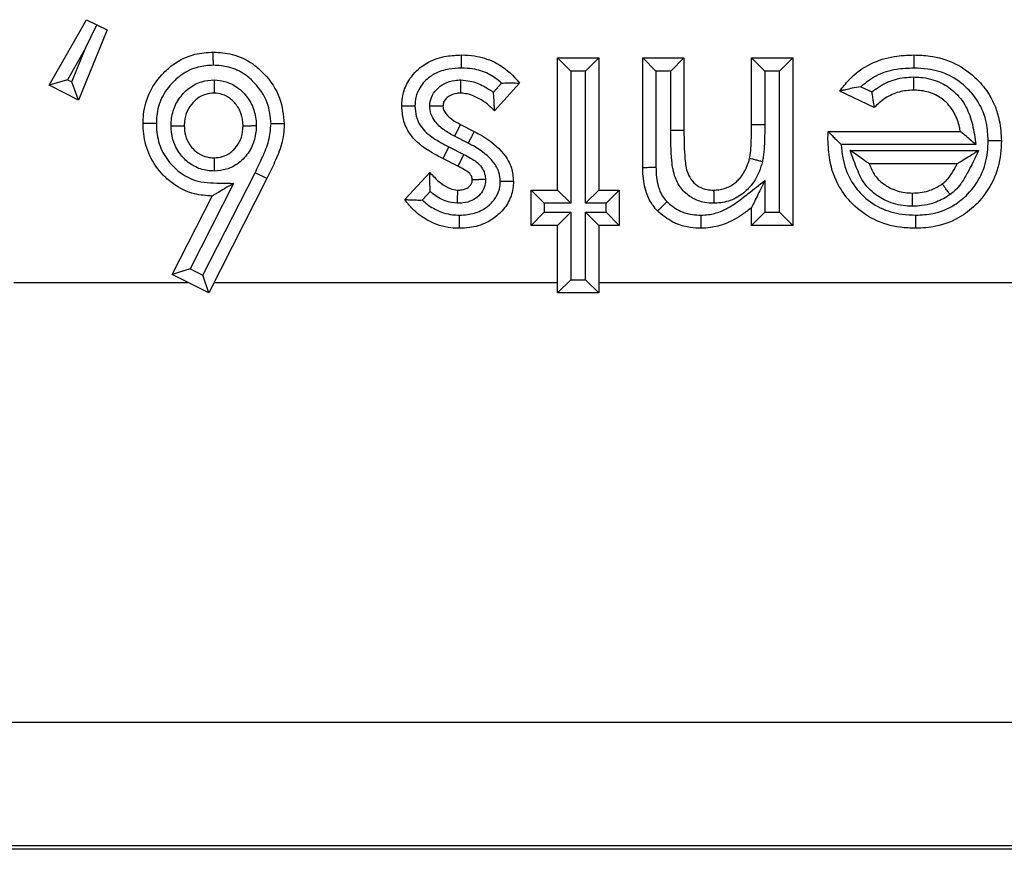
# Model space of a CAD drawing. Units: inches. Extents: x 0.4 to 8, y 0.3 to 10.7.
# Drawn here: x 2.6 to 2.7, y 5.1 to 5.2 of the extents above; entities that cross this region are included whole.
import ezdxf

# ---------------------------------------------------------------- set-up
doc = ezdxf.new("R2010")
doc.units = ezdxf.units.IN
doc.header["$MEASUREMENT"] = 0

msp = doc.modelspace()

# ---------------------------------------------------------------- linework, layer by layer
at = {"color": 7, "linetype": 'Continuous', "lineweight": 25}
for p, q in [((2.597129, 5.197203), (2.599967, 5.202155)), ((2.599884, 5.199998), (2.60075, 5.201774)), ((2.599967, 5.202155), (2.60075, 5.201774)), ((2.60075, 5.201774), (2.601532, 5.201393)), ((2.601532, 5.201393), (2.599355, 5.196052)), ((2.599884, 5.199998), (2.598516, 5.197611)), ((2.598842, 5.197443), (2.599884, 5.199998)), ((2.635635, 5.189246), (2.635635, 5.199262)), ((2.636635, 5.198262), (2.635635, 5.199262)), ((2.635635, 5.199262), (2.638751, 5.199262)), ((2.638751, 5.199262), (2.637751, 5.198262)), ((2.638751, 5.199262), (2.638751, 5.189246)), ((2.64209, 5.190943), (2.64209, 5.199262)), ((2.64309, 5.198262), (2.64209, 5.199262)), ((2.64209, 5.199262), (2.645206, 5.199262)), ((2.644206, 5.198262), (2.645206, 5.199262)), ((2.645206, 5.199262), (2.645206, 5.193753)), ((2.650326, 5.194212), (2.650326, 5.199262)), ((2.650326, 5.199262), (2.651326, 5.198262)), ((2.650326, 5.199262), (2.653442, 5.199262)), ((2.653442, 5.199262), (2.652442, 5.198262)), ((2.653442, 5.199262), (2.653442, 5.186575)), ((2.636635, 5.198262), (2.636635, 5.188246)), ((2.637751, 5.198262), (2.636635, 5.198262)), ((2.637751, 5.188246), (2.637751, 5.198262)), ((2.64309, 5.198262), (2.64309, 5.190952)), ((2.644206, 5.198262), (2.64309, 5.198262)), ((2.644206, 5.193753), (2.644206, 5.198262)), ((2.651326, 5.198262), (2.651326, 5.194207)), ((2.652442, 5.198262), (2.651326, 5.198262)), ((2.652442, 5.187575), (2.652442, 5.198262)), ((2.598516, 5.197611), (2.597129, 5.197203)), ((2.599355, 5.196052), (2.597129, 5.197203)), ((2.598516, 5.197611), (2.598842, 5.197443)), ((2.599355, 5.196052), (2.598842, 5.197443)), ((2.630778, 5.196666), (2.631398, 5.197355)), ((2.632742, 5.197352), (2.630853, 5.195255)), ((2.659611, 5.195495), (2.657003, 5.196737)), ((2.658607, 5.197081), (2.659428, 5.19669)), ((2.628294, 5.194212), (2.62783, 5.193326)), ((2.628294, 5.194212), (2.629327, 5.19369)), ((2.650326, 5.194212), (2.651326, 5.194207)), ((2.645206, 5.193753), (2.644206, 5.193753)), ((2.656123, 5.193676), (2.656123, 5.193697)), ((2.656123, 5.193697), (2.666129, 5.193697)), ((2.628865, 5.192803), (2.62783, 5.193326)), ((2.66732, 5.192697), (2.657124, 5.192697)), ((2.6274, 5.192524), (2.626948, 5.191631)), ((2.6274, 5.192524), (2.62853, 5.191951)), ((2.62853, 5.191951), (2.628075, 5.191061)), ((2.657794, 5.192249), (2.66751, 5.192249)), ((2.628075, 5.191061), (2.626948, 5.191631)), ((2.665906, 5.191249), (2.659229, 5.191249)), ((2.60878, 5.182799), (2.61273, 5.190563)), ((2.613628, 5.190122), (2.61273, 5.190563)), ((2.624061, 5.188533), (2.625967, 5.190581)), ((2.611096, 5.189759), (2.607806, 5.183292)), ((2.613628, 5.190122), (2.609218, 5.181455)), ((2.651326, 5.189963), (2.651326, 5.187575)), ((2.625993, 5.189141), (2.625396, 5.188499)), ((2.634632, 5.188246), (2.633632, 5.189246)), ((2.633632, 5.189246), (2.635635, 5.189246)), ((2.633632, 5.186575), (2.633632, 5.189246)), ((2.636635, 5.188246), (2.635635, 5.189246)), ((2.638751, 5.189246), (2.637751, 5.188246)), ((2.638751, 5.189246), (2.64031, 5.189246)), ((2.64031, 5.189246), (2.63931, 5.188246)), ((2.64031, 5.189246), (2.64031, 5.186575)), ((2.60646, 5.182853), (2.609486, 5.1888)), ((2.636635, 5.188246), (2.634632, 5.188246)), ((2.634632, 5.188246), (2.634632, 5.187575)), ((2.63931, 5.188246), (2.637751, 5.188246)), ((2.63931, 5.187575), (2.63931, 5.188246)), ((2.634632, 5.187575), (2.633632, 5.186575)), ((2.634632, 5.187575), (2.636635, 5.187575)), ((2.636635, 5.187575), (2.635635, 5.186575)), ((2.636635, 5.187575), (2.636635, 5.182455)), ((2.638751, 5.186575), (2.637751, 5.187575)), ((2.637751, 5.187575), (2.63931, 5.187575)), ((2.637751, 5.182455), (2.637751, 5.187575)), ((2.64031, 5.186575), (2.63931, 5.187575)), ((2.650326, 5.186575), (2.650326, 5.187917)), ((2.651326, 5.187575), (2.650326, 5.186575)), ((2.651326, 5.187575), (2.652442, 5.187575)), ((2.653442, 5.186575), (2.652442, 5.187575)), ((2.635635, 5.186575), (2.633632, 5.186575)), ((2.635635, 5.181455), (2.635635, 5.186575)), ((2.64031, 5.186575), (2.638751, 5.186575)), ((2.638751, 5.186575), (2.638751, 5.181455)), ((2.653442, 5.186575), (2.650326, 5.186575)), ((2.607806, 5.183292), (2.60646, 5.182853)), ((2.607806, 5.183292), (2.60878, 5.182799)), ((2.594458, 5.182254), (2.607643, 5.182254)), ((2.609218, 5.181455), (2.60646, 5.182853)), ((2.609218, 5.181455), (2.60878, 5.182799)), ((2.609624, 5.182254), (2.635635, 5.182254)), ((2.636635, 5.182455), (2.635635, 5.181455)), ((2.636635, 5.182455), (2.637751, 5.182455)), ((2.638751, 5.181455), (2.637751, 5.182455)), ((2.638751, 5.182254), (2.672583, 5.182254)), ((2.638751, 5.181455), (2.635635, 5.181455)), ((2.739604, 5.148925), (2.473492, 5.148925)), ((2.739895, 5.139315), (1.989886, 5.139315)), ((1.990177, 5.139606), (2.739604, 5.139606))]:
    msp.add_line(p, q, dxfattribs=at)
for points, knots in [([(2.604252, 5.194302), (2.604259, 5.194526), (2.604283, 5.195348), (2.604679, 5.19674), (2.605593, 5.197982), (2.606738, 5.198971), (2.608027, 5.199602), (2.609095, 5.199675), (2.609566, 5.199707)], [0, 0, 0, 0, 0.079779, 0.293368, 0.503676, 0.620162, 0.832534, 1, 1, 1, 1]), ([(2.609569, 5.198706), (2.609569, 5.198742), (2.609568, 5.198816), (2.609568, 5.198999), (2.609567, 5.199248), (2.609566, 5.199501), (2.609566, 5.199674), (2.609566, 5.199696), (2.609566, 5.199707)], [0, 0, 0, 0, 0.0678057, 0.1415967, 0.3562519, 0.5708518, 0.7854254, 1, 1, 1, 1]), ([(2.609566, 5.199707), (2.610047, 5.199674), (2.611102, 5.199603), (2.612434, 5.198968), (2.613685, 5.197846), (2.614727, 5.196334), (2.614869, 5.194938), (2.614936, 5.194278)], [0, 0, 0, 0, 0.170297, 0.373872, 0.507685, 0.767307, 1, 1, 1, 1]), ([(2.623839, 5.195613), (2.623856, 5.195912), (2.623896, 5.196593), (2.624369, 5.197695), (2.625118, 5.198485), (2.626107, 5.199098), (2.627123, 5.199432), (2.627983, 5.199468), (2.62836, 5.199484)], [0, 0, 0, 0, 0.134153, 0.306267, 0.528464, 0.612487, 0.830041, 1, 1, 1, 1]), ([(2.628353, 5.198484), (2.628354, 5.198518), (2.628354, 5.198592), (2.628355, 5.198775), (2.628357, 5.199025), (2.628359, 5.199279), (2.62836, 5.199451), (2.62836, 5.199473), (2.62836, 5.199484)], [0, 0, 0, 0, 0.065134, 0.141629, 0.356285, 0.570877, 0.785438, 1, 1, 1, 1]), ([(2.62836, 5.199484), (2.628694, 5.19947), (2.629541, 5.199436), (2.630993, 5.198982), (2.632097, 5.198146), (2.632624, 5.197497), (2.632742, 5.197352)], [0, 0, 0, 0, 0.19839, 0.503046, 0.889024, 1, 1, 1, 1]), ([(2.657003, 5.196737), (2.657228, 5.197031), (2.657869, 5.19787), (2.659256, 5.198879), (2.661005, 5.199421), (2.662126, 5.199465), (2.662627, 5.199484)], [0, 0, 0, 0, 0.170159, 0.485128, 0.769976, 1, 1, 1, 1]), ([(2.662627, 5.199484), (2.662626, 5.199473), (2.662626, 5.199451), (2.662626, 5.199279), (2.662625, 5.199025), (2.662624, 5.198783), (2.662623, 5.1986), (2.662623, 5.198526), (2.662623, 5.198484)], [0, 0, 0, 0, 0.214612, 0.429224, 0.643848, 0.858501, 0.919149, 1, 1, 1, 1]), ([(2.662627, 5.199484), (2.663024, 5.19947), (2.664093, 5.199431), (2.665804, 5.198921), (2.667322, 5.19782), (2.668496, 5.196346), (2.669152, 5.194721), (2.669217, 5.193502), (2.669245, 5.192988)], [0, 0, 0, 0, 0.114942, 0.309474, 0.506287, 0.647679, 0.851468, 1, 1, 1, 1]), ([(2.609569, 5.198706), (2.609184, 5.198681), (2.608322, 5.198625), (2.607274, 5.198113), (2.606346, 5.197308), (2.605597, 5.196298), (2.605277, 5.195161), (2.605258, 5.194491), (2.605252, 5.194303)], [0, 0, 0, 0, 0.167914, 0.37662, 0.495116, 0.70597, 0.917568, 1, 1, 1, 1]), ([(2.613935, 5.194274), (2.613882, 5.194812), (2.613768, 5.19596), (2.612906, 5.197197), (2.611891, 5.198112), (2.610814, 5.198625), (2.609963, 5.198681), (2.609569, 5.198706)], [0, 0, 0, 0, 0.232847, 0.496276, 0.630459, 0.828614, 1, 1, 1, 1]), ([(2.628353, 5.198484), (2.628037, 5.198471), (2.627339, 5.198443), (2.626528, 5.198181), (2.625774, 5.197714), (2.625224, 5.197138), (2.624878, 5.196329), (2.624851, 5.195836), (2.624839, 5.195615)], [0, 0, 0, 0, 0.186964, 0.411743, 0.492096, 0.709872, 0.86995, 1, 1, 1, 1]), ([(2.631398, 5.197355), (2.631075, 5.19761), (2.630425, 5.198123), (2.629335, 5.198444), (2.628638, 5.198472), (2.628353, 5.198484)], [0, 0, 0, 0, 0.369265, 0.742831, 1, 1, 1, 1]), ([(2.662623, 5.198484), (2.662179, 5.198466), (2.661214, 5.198427), (2.659784, 5.198014), (2.65899, 5.197384), (2.658607, 5.197081)], [0, 0, 0, 0, 0.306132, 0.66596, 1, 1, 1, 1]), ([(2.668245, 5.192987), (2.668222, 5.193431), (2.668168, 5.194468), (2.667615, 5.195847), (2.666626, 5.197082), (2.665349, 5.198012), (2.663892, 5.19844), (2.662972, 5.198472), (2.662623, 5.198484)], [0, 0, 0, 0, 0.150962, 0.352503, 0.492776, 0.686829, 0.880832, 1, 1, 1, 1]), ([(2.606367, 5.194122), (2.606372, 5.194264), (2.606393, 5.194782), (2.606613, 5.195669), (2.607161, 5.196471), (2.607855, 5.197094), (2.608643, 5.197513), (2.609314, 5.197567), (2.609626, 5.197592)], [0, 0, 0, 0, 0.080516, 0.294567, 0.508737, 0.620494, 0.823567, 1, 1, 1, 1]), ([(2.609626, 5.197592), (2.609626, 5.19757), (2.609626, 5.197496), (2.609626, 5.197311), (2.609626, 5.19705), (2.609625, 5.196796), (2.609625, 5.196624), (2.609625, 5.196602), (2.609625, 5.196591)], [0, 0, 0, 0, 0.042517, 0.142593, 0.357298, 0.571644, 0.785819, 1, 1, 1, 1]), ([(2.609626, 5.197592), (2.609938, 5.197564), (2.610604, 5.197504), (2.61137, 5.197067), (2.612047, 5.196437), (2.612592, 5.195626), (2.612794, 5.194748), (2.612815, 5.194248), (2.61282, 5.194129)], [0, 0, 0, 0, 0.178857, 0.381332, 0.491755, 0.711483, 0.931444, 1, 1, 1, 1]), ([(2.625952, 5.195617), (2.625979, 5.19584), (2.626034, 5.196307), (2.626454, 5.196906), (2.627073, 5.197365), (2.627733, 5.197572), (2.628166, 5.197586), (2.62832, 5.197592)], [0, 0, 0, 0, 0.194918, 0.407675, 0.61932, 0.865074, 1, 1, 1, 1]), ([(2.628304, 5.196591), (2.628304, 5.196602), (2.628305, 5.196624), (2.628307, 5.196796), (2.628311, 5.19705), (2.628315, 5.197307), (2.628318, 5.197492), (2.62832, 5.197566), (2.62832, 5.197592)], [0, 0, 0, 0, 0.2143841, 0.428765, 0.6432423, 0.857923, 0.9509487, 1, 1, 1, 1]), ([(2.62832, 5.197592), (2.628554, 5.197572), (2.629153, 5.197521), (2.629989, 5.197177), (2.630536, 5.196822), (2.630778, 5.196666)], [0, 0, 0, 0, 0.2643533, 0.6753259, 1, 1, 1, 1]), ([(2.631398, 5.197355), (2.631406, 5.197355), (2.631554, 5.197361), (2.631862, 5.197368), (2.632262, 5.197364), (2.632547, 5.197357), (2.632711, 5.197353), (2.632732, 5.197353), (2.632742, 5.197352)], [0, 0, 0, 0, 0.012405, 0.240974, 0.5, 0.699671, 0.849557, 1, 1, 1, 1]), ([(2.659428, 5.19669), (2.659798, 5.196948), (2.660546, 5.197472), (2.661672, 5.197777), (2.662361, 5.197805), (2.662591, 5.197814)], [0, 0, 0, 0, 0.394023, 0.798464, 1, 1, 1, 1]), ([(2.662591, 5.197814), (2.662591, 5.197779), (2.662591, 5.197706), (2.662591, 5.197522), (2.662591, 5.197272), (2.662591, 5.197019), (2.662592, 5.196846), (2.662592, 5.196824), (2.662592, 5.196813)], [0, 0, 0, 0, 0.065303, 0.141628, 0.356284, 0.570877, 0.785438, 1, 1, 1, 1]), ([(2.662591, 5.197814), (2.662775, 5.197808), (2.663447, 5.197789), (2.664541, 5.197511), (2.665739, 5.196729), (2.666632, 5.195606), (2.6671, 5.194181), (2.667245, 5.193203), (2.66732, 5.192697)], [0, 0, 0, 0, 0.071332, 0.260159, 0.426993, 0.617323, 0.80219, 1, 1, 1, 1]), ([(2.609625, 5.196591), (2.60941, 5.196574), (2.608953, 5.196539), (2.608412, 5.196249), (2.607933, 5.195817), (2.607543, 5.195251), (2.607387, 5.194614), (2.607372, 5.194235), (2.607368, 5.194125)], [0, 0, 0, 0, 0.17289, 0.367177, 0.480721, 0.693807, 0.910746, 1, 1, 1, 1]), ([(2.61182, 5.194125), (2.611816, 5.194218), (2.6118, 5.194584), (2.611658, 5.195218), (2.611266, 5.195795), (2.610796, 5.196234), (2.610277, 5.196535), (2.609832, 5.196573), (2.609625, 5.196591)], [0, 0, 0, 0, 0.076815, 0.300877, 0.523355, 0.636567, 0.830566, 1, 1, 1, 1]), ([(2.628304, 5.196591), (2.628201, 5.196588), (2.627934, 5.196579), (2.627538, 5.19646), (2.627202, 5.196211), (2.62699, 5.195922), (2.626966, 5.19571), (2.626955, 5.195613)], [0, 0, 0, 0, 0.168194, 0.436237, 0.657044, 0.843458, 1, 1, 1, 1]), ([(2.630853, 5.195255), (2.630717, 5.195396), (2.630346, 5.19578), (2.629648, 5.196218), (2.628918, 5.196539), (2.628468, 5.196577), (2.628304, 5.196591)], [0, 0, 0, 0, 0.199371, 0.542259, 0.83317, 1, 1, 1, 1]), ([(2.630853, 5.195255), (2.630853, 5.195265), (2.630853, 5.195285), (2.630851, 5.19545), (2.630845, 5.195753), (2.630824, 5.196178), (2.630794, 5.196508), (2.630779, 5.196658), (2.630778, 5.196666)], [0, 0, 0, 0, 0.137632, 0.274526, 0.475667, 0.760965, 0.987878, 1, 1, 1, 1]), ([(2.658607, 5.197081), (2.658599, 5.197079), (2.658376, 5.197044), (2.65797, 5.196968), (2.657483, 5.196858), (2.657188, 5.196784), (2.657032, 5.196744), (2.657013, 5.196739), (2.657003, 5.196737)], [0, 0, 0, 0, 0.011266, 0.321801, 0.586391, 0.762009, 0.880643, 1, 1, 1, 1]), ([(2.659428, 5.19669), (2.659429, 5.196682), (2.659448, 5.196526), (2.659486, 5.196249), (2.659539, 5.195914), (2.659579, 5.19568), (2.659606, 5.195526), (2.659609, 5.195505), (2.659611, 5.195495)], [0, 0, 0, 0, 0.01393, 0.271971, 0.484078, 0.663638, 0.83158, 1, 1, 1, 1]), ([(2.662592, 5.196813), (2.662406, 5.196806), (2.661854, 5.196786), (2.660929, 5.196521), (2.660131, 5.196014), (2.659732, 5.195615), (2.659611, 5.195495)], [0, 0, 0, 0, 0.166538, 0.494335, 0.84774, 1, 1, 1, 1]), ([(2.666129, 5.193697), (2.666111, 5.193799), (2.666027, 5.194278), (2.665739, 5.195107), (2.665053, 5.195978), (2.66413, 5.196581), (2.663276, 5.196794), (2.662744, 5.196809), (2.662592, 5.196813)], [0, 0, 0, 0, 0.060189, 0.281939, 0.50073, 0.691037, 0.911724, 1, 1, 1, 1]), ([(2.624839, 5.195615), (2.624811, 5.195615), (2.624737, 5.195615), (2.624552, 5.195615), (2.624298, 5.195614), (2.624044, 5.195614), (2.623872, 5.195613), (2.62385, 5.195613), (2.623839, 5.195613)], [0, 0, 0, 0, 0.055213, 0.141822, 0.356488, 0.571031, 0.785514, 1, 1, 1, 1]), ([(2.626948, 5.191631), (2.626519, 5.191859), (2.625591, 5.192352), (2.62447, 5.193316), (2.623911, 5.194531), (2.623862, 5.195267), (2.623839, 5.195613)], [0, 0, 0, 0, 0.2722964, 0.5889654, 0.8065818, 1, 1, 1, 1]), ([(2.624839, 5.195615), (2.624855, 5.195356), (2.624888, 5.194819), (2.625306, 5.193901), (2.62623, 5.193144), (2.627011, 5.19273), (2.6274, 5.192524)], [0, 0, 0, 0, 0.1821003, 0.3764473, 0.6897037, 1, 1, 1, 1]), ([(2.626955, 5.195613), (2.626944, 5.195613), (2.626922, 5.195613), (2.62675, 5.195614), (2.626496, 5.195615), (2.626233, 5.195616), (2.626047, 5.195617), (2.625972, 5.195617), (2.625952, 5.195617)], [0, 0, 0, 0, 0.213928, 0.427847, 0.642028, 0.856763, 0.96183, 1, 1, 1, 1]), ([(2.62783, 5.193326), (2.62756, 5.193475), (2.627017, 5.193776), (2.62639, 5.194352), (2.626016, 5.195), (2.625972, 5.19542), (2.625952, 5.195617)], [0, 0, 0, 0, 0.297212, 0.596617, 0.810608, 1, 1, 1, 1]), ([(2.626955, 5.195613), (2.626955, 5.195613), (2.626961, 5.195527), (2.626987, 5.195321), (2.627206, 5.194958), (2.627652, 5.194564), (2.628065, 5.194337), (2.628294, 5.194212)], [0, 0, 0, 0, 0.000389, 0.127877, 0.302634, 0.614179, 1, 1, 1, 1]), ([(2.605252, 5.194303), (2.605218, 5.194303), (2.605144, 5.194303), (2.604961, 5.194302), (2.604711, 5.194302), (2.604457, 5.194302), (2.604285, 5.194302), (2.604263, 5.194302), (2.604252, 5.194302)], [0, 0, 0, 0, 0.065207, 0.141628, 0.356284, 0.570876, 0.785438, 1, 1, 1, 1]), ([(2.609486, 5.1888), (2.609032, 5.18883), (2.607991, 5.188899), (2.606712, 5.189523), (2.605569, 5.190524), (2.604676, 5.191783), (2.604287, 5.193198), (2.60426, 5.194041), (2.604252, 5.194302)], [0, 0, 0, 0, 0.1607398, 0.3688365, 0.4897406, 0.6999772, 0.9072725, 1, 1, 1, 1]), ([(2.605252, 5.194303), (2.605259, 5.194079), (2.60528, 5.193379), (2.605597, 5.192215), (2.606331, 5.19119), (2.607252, 5.190378), (2.608545, 5.189763), (2.609938, 5.189795), (2.610838, 5.189767), (2.611096, 5.189759)], [0, 0, 0, 0, 0.0789316, 0.2479044, 0.4170001, 0.5167413, 0.6808692, 0.9085921, 1, 1, 1, 1]), ([(2.606367, 5.194122), (2.606392, 5.194122), (2.606466, 5.194122), (2.606651, 5.194123), (2.606909, 5.194124), (2.607162, 5.194124), (2.607335, 5.194125), (2.607357, 5.194125), (2.607368, 5.194125)], [0, 0, 0, 0, 0.048557, 0.142105, 0.356787, 0.571257, 0.785627, 1, 1, 1, 1]), ([(2.609636, 5.190693), (2.609465, 5.1907), (2.60894, 5.190723), (2.608089, 5.191006), (2.607379, 5.19156), (2.606817, 5.192271), (2.606434, 5.193091), (2.606388, 5.193794), (2.606367, 5.194122)], [0, 0, 0, 0, 0.097714, 0.298447, 0.498833, 0.600833, 0.814001, 1, 1, 1, 1]), ([(2.607368, 5.194125), (2.607382, 5.19388), (2.607413, 5.193372), (2.607688, 5.192784), (2.608078, 5.192289), (2.608562, 5.191909), (2.609147, 5.191714), (2.609509, 5.191699), (2.609635, 5.191694)], [0, 0, 0, 0, 0.197623, 0.409208, 0.511764, 0.707556, 0.897288, 1, 1, 1, 1]), ([(2.609635, 5.191694), (2.609847, 5.191709), (2.610291, 5.19174), (2.61082, 5.192028), (2.611292, 5.192462), (2.611668, 5.193048), (2.611804, 5.193674), (2.611816, 5.194035), (2.61182, 5.194125)], [0, 0, 0, 0, 0.173758, 0.363773, 0.481197, 0.702061, 0.925854, 1, 1, 1, 1]), ([(2.61282, 5.194129), (2.612817, 5.194014), (2.6128, 5.19352), (2.612606, 5.19265), (2.612073, 5.191819), (2.611387, 5.19119), (2.610606, 5.190768), (2.609948, 5.190717), (2.609636, 5.190693)], [0, 0, 0, 0, 0.066196, 0.285147, 0.504152, 0.622737, 0.821012, 1, 1, 1, 1]), ([(2.61182, 5.194125), (2.611831, 5.194125), (2.611853, 5.194125), (2.612025, 5.194126), (2.612279, 5.194127), (2.612536, 5.194128), (2.61272, 5.194128), (2.612794, 5.194129), (2.61282, 5.194129)], [0, 0, 0, 0, 0.21441, 0.428817, 0.64331, 0.857988, 0.949671, 1, 1, 1, 1]), ([(2.61273, 5.190563), (2.612919, 5.190957), (2.613297, 5.191748), (2.613827, 5.192963), (2.613899, 5.193838), (2.613935, 5.194274)], [0, 0, 0, 0, 0.334429, 0.669213, 1, 1, 1, 1]), ([(2.614936, 5.194278), (2.614935, 5.194254), (2.614927, 5.193732), (2.614788, 5.192717), (2.614234, 5.191379), (2.613825, 5.19053), (2.613628, 5.190122)], [0, 0, 0, 0, 0.016231, 0.356348, 0.690364, 1, 1, 1, 1]), ([(2.614936, 5.194278), (2.614925, 5.194278), (2.614902, 5.194278), (2.61473, 5.194277), (2.614476, 5.194276), (2.614229, 5.194275), (2.614046, 5.194274), (2.613972, 5.194274), (2.613935, 5.194274)], [0, 0, 0, 0, 0.2145842, 0.4291677, 0.6437738, 0.8584279, 0.929738, 1, 1, 1, 1]), ([(2.65018, 5.191659), (2.65018, 5.191659), (2.650196, 5.191733), (2.650257, 5.192047), (2.650292, 5.192631), (2.650321, 5.193408), (2.650324, 5.193942), (2.650326, 5.194212)], [0, 0, 0, 0, 0.0003075, 0.0884893, 0.3746385, 0.6836048, 1, 1, 1, 1]), ([(2.651326, 5.194207), (2.651324, 5.193932), (2.651321, 5.193383), (2.65129, 5.192561), (2.65125, 5.191901), (2.651172, 5.191524), (2.65115, 5.191416)], [0, 0, 0, 0, 0.294053, 0.588147, 0.882427, 1, 1, 1, 1]), ([(2.629327, 5.19369), (2.629322, 5.19368), (2.629311, 5.193661), (2.629232, 5.193508), (2.629115, 5.193283), (2.629006, 5.193074), (2.628922, 5.192912), (2.628888, 5.192846), (2.628865, 5.192803)], [0, 0, 0, 0, 0.2146321, 0.429264, 0.6439031, 0.8585577, 0.9062681, 1, 1, 1, 1]), ([(2.629327, 5.19369), (2.629516, 5.193589), (2.630342, 5.193147), (2.631427, 5.192305), (2.632201, 5.191001), (2.632267, 5.190248), (2.632297, 5.189903)], [0, 0, 0, 0, 0.1273445, 0.5560576, 0.7966666, 1, 1, 1, 1]), ([(2.647465, 5.188245), (2.647228, 5.188257), (2.646674, 5.188285), (2.645812, 5.188596), (2.645028, 5.18925), (2.644452, 5.190251), (2.644218, 5.191798), (2.644211, 5.192999), (2.644206, 5.193753)], [0, 0, 0, 0, 0.097134, 0.226995, 0.367319, 0.507088, 0.690469, 1, 1, 1, 1]), ([(2.645206, 5.193753), (2.645212, 5.193032), (2.64522, 5.191954), (2.645395, 5.190634), (2.645803, 5.189912), (2.646326, 5.189475), (2.646907, 5.189272), (2.647288, 5.189254), (2.647456, 5.189246)], [0, 0, 0, 0, 0.377355, 0.5641071, 0.6855638, 0.8012102, 0.9120288, 1, 1, 1, 1]), ([(2.656113, 5.193109), (2.656113, 5.19311), (2.656113, 5.193111), (2.656113, 5.193125), (2.656114, 5.193172), (2.656117, 5.193357), (2.65612, 5.193538), (2.656123, 5.193676)], [0, 0, 0, 0, 0.0236157, 0.0539194, 0.1109644, 0.3169276, 1, 1, 1, 1]), ([(2.656123, 5.193676), (2.656124, 5.193674), (2.656145, 5.193654), (2.656222, 5.193579), (2.6564, 5.193404), (2.656698, 5.193112), (2.656954, 5.192861), (2.657118, 5.192702), (2.657124, 5.192697)], [0, 0, 0, 0, 0.01434, 0.175131, 0.377007, 0.599447, 0.986594, 1, 1, 1, 1]), ([(2.66732, 5.192697), (2.667314, 5.192702), (2.667167, 5.192826), (2.666874, 5.193071), (2.666512, 5.193375), (2.666276, 5.193573), (2.666152, 5.193678), (2.666136, 5.193691), (2.666129, 5.193697)], [0, 0, 0, 0, 0.0114124, 0.2849406, 0.5656636, 0.7512196, 0.8752309, 1, 1, 1, 1]), ([(2.631296, 5.189893), (2.631277, 5.190134), (2.631234, 5.190668), (2.630629, 5.191663), (2.629743, 5.192334), (2.62904, 5.19271), (2.628865, 5.192803)], [0, 0, 0, 0, 0.180191, 0.39944, 0.85033, 1, 1, 1, 1]), ([(2.662769, 5.186352), (2.662371, 5.186366), (2.661297, 5.186404), (2.659578, 5.186913), (2.657997, 5.188045), (2.656809, 5.189604), (2.656193, 5.191331), (2.656137, 5.192575), (2.656113, 5.193109)], [0, 0, 0, 0, 0.112236, 0.302507, 0.49543, 0.649874, 0.849452, 1, 1, 1, 1]), ([(2.657124, 5.192697), (2.657151, 5.192364), (2.657227, 5.191432), (2.657701, 5.190087), (2.658702, 5.188776), (2.66003, 5.187824), (2.661495, 5.187396), (2.662419, 5.187364), (2.66277, 5.187352)], [0, 0, 0, 0, 0.115596, 0.323506, 0.482057, 0.680468, 0.878746, 1, 1, 1, 1]), ([(2.669245, 5.192988), (2.669234, 5.192656), (2.669202, 5.191627), (2.668722, 5.189919), (2.667595, 5.188323), (2.666104, 5.187104), (2.664475, 5.186444), (2.663276, 5.186379), (2.662769, 5.186352)], [0, 0, 0, 0, 0.0960942, 0.2984813, 0.5038885, 0.6527361, 0.8532512, 1, 1, 1, 1]), ([(2.66277, 5.187352), (2.663207, 5.187375), (2.664222, 5.187428), (2.6656, 5.187984), (2.666848, 5.189009), (2.667803, 5.190356), (2.668209, 5.191812), (2.668236, 5.192697), (2.668245, 5.192987)], [0, 0, 0, 0, 0.149281, 0.346388, 0.494177, 0.697564, 0.900749, 1, 1, 1, 1]), ([(2.669245, 5.192988), (2.669234, 5.192988), (2.669212, 5.192988), (2.669039, 5.192988), (2.668786, 5.192988), (2.668539, 5.192988), (2.668355, 5.192988), (2.668281, 5.192987), (2.668245, 5.192987)], [0, 0, 0, 0, 0.214586, 0.429171, 0.643778, 0.858432, 0.929159, 1, 1, 1, 1]), ([(2.62853, 5.191951), (2.628704, 5.191862), (2.629116, 5.191651), (2.629663, 5.191288), (2.630046, 5.190763), (2.630153, 5.190345), (2.630178, 5.190107), (2.630183, 5.190052)], [0, 0, 0, 0, 0.2207785, 0.522835, 0.72985, 0.9372338, 1, 1, 1, 1]), ([(2.662519, 5.188022), (2.662279, 5.188032), (2.661542, 5.18806), (2.660623, 5.188348), (2.659637, 5.188942), (2.65879, 5.189711), (2.658248, 5.190979), (2.657944, 5.191829), (2.657794, 5.192249)], [0, 0, 0, 0, 0.104708, 0.320804, 0.408055, 0.60634, 0.805324, 1, 1, 1, 1]), ([(2.659229, 5.191249), (2.65922, 5.191255), (2.659204, 5.191266), (2.65907, 5.191359), (2.658804, 5.191545), (2.658363, 5.191852), (2.657996, 5.192108), (2.657801, 5.192244), (2.657794, 5.192249)], [0, 0, 0, 0, 0.108579, 0.216283, 0.387688, 0.67435, 0.989203, 1, 1, 1, 1]), ([(2.66751, 5.192249), (2.667241, 5.191668), (2.666839, 5.190804), (2.666243, 5.189795), (2.665794, 5.189253), (2.665493, 5.189011), (2.665361, 5.188906)], [0, 0, 0, 0, 0.478114, 0.711909, 0.874498, 1, 1, 1, 1]), ([(2.665906, 5.191249), (2.665912, 5.191252), (2.665925, 5.191261), (2.666043, 5.191334), (2.666304, 5.191497), (2.666801, 5.191806), (2.66724, 5.19208), (2.667504, 5.192244), (2.66751, 5.192249)], [0, 0, 0, 0, 0.081615, 0.181224, 0.332105, 0.598332, 0.989558, 1, 1, 1, 1]), ([(2.609635, 5.191694), (2.609635, 5.191683), (2.609635, 5.191661), (2.609636, 5.191488), (2.609636, 5.191235), (2.609636, 5.190977), (2.609636, 5.190792), (2.609636, 5.190718), (2.609636, 5.190693)], [0, 0, 0, 0, 0.214378, 0.428752, 0.643225, 0.857907, 0.95124, 1, 1, 1, 1]), ([(2.647456, 5.189246), (2.647518, 5.189248), (2.647861, 5.189265), (2.648487, 5.189385), (2.64907, 5.189764), (2.649598, 5.190292), (2.64996, 5.190897), (2.650118, 5.191446), (2.65018, 5.191659)], [0, 0, 0, 0, 0.047139, 0.261822, 0.476153, 0.565177, 0.830862, 1, 1, 1, 1]), ([(2.65115, 5.191416), (2.651074, 5.191155), (2.650871, 5.190455), (2.650398, 5.189677), (2.649686, 5.188965), (2.648878, 5.188445), (2.648017, 5.18827), (2.647546, 5.188248), (2.647465, 5.188245)], [0, 0, 0, 0, 0.155344, 0.416298, 0.507817, 0.730515, 0.953737, 1, 1, 1, 1]), ([(2.65018, 5.191659), (2.65019, 5.191656), (2.650212, 5.191651), (2.650379, 5.191609), (2.650625, 5.191548), (2.650868, 5.191487), (2.651046, 5.191442), (2.651118, 5.191424), (2.65115, 5.191416)], [0, 0, 0, 0, 0.214548, 0.429095, 0.643678, 0.858337, 0.9372, 1, 1, 1, 1]), ([(2.659229, 5.191249), (2.659357, 5.19094), (2.65962, 5.190307), (2.660262, 5.189734), (2.661021, 5.189276), (2.661741, 5.189052), (2.662321, 5.18903), (2.662515, 5.189023)], [0, 0, 0, 0, 0.233882, 0.480584, 0.58951, 0.862434, 1, 1, 1, 1]), ([(2.664776, 5.189719), (2.664871, 5.189794), (2.665091, 5.18997), (2.665433, 5.190394), (2.665706, 5.190838), (2.665863, 5.19116), (2.665906, 5.191249)], [0, 0, 0, 0, 0.189371, 0.439442, 0.845963, 1, 1, 1, 1]), ([(2.625993, 5.189141), (2.625993, 5.189149), (2.625984, 5.189308), (2.625969, 5.189649), (2.625964, 5.190083), (2.625966, 5.190387), (2.625967, 5.190551), (2.625967, 5.190571), (2.625967, 5.190581)], [0, 0, 0, 0, 0.011937, 0.249122, 0.533198, 0.73021, 0.864741, 1, 1, 1, 1]), ([(2.625967, 5.190581), (2.626078, 5.190458), (2.62634, 5.190167), (2.626828, 5.189731), (2.627415, 5.189335), (2.627878, 5.189272), (2.628075, 5.189246)], [0, 0, 0, 0, 0.1938961, 0.4578148, 0.7699912, 1, 1, 1, 1]), ([(2.629181, 5.190021), (2.629181, 5.190021), (2.629178, 5.190044), (2.629167, 5.190144), (2.62913, 5.19032), (2.628923, 5.190588), (2.628549, 5.190816), (2.628233, 5.190979), (2.628075, 5.191061)], [0, 0, 0, 0, 0.0004929, 0.043299, 0.1897309, 0.3297973, 0.6644174, 1, 1, 1, 1]), ([(2.64309, 5.190952), (2.643034, 5.190951), (2.64296, 5.190951), (2.642778, 5.190949), (2.642549, 5.190947), (2.642296, 5.190945), (2.642123, 5.190943), (2.642101, 5.190943), (2.64209, 5.190943)], [0, 0, 0, 0, 0.107979, 0.141388, 0.35605, 0.570702, 0.785351, 1, 1, 1, 1]), ([(2.64322, 5.18766), (2.643097, 5.187794), (2.64273, 5.188196), (2.642272, 5.189145), (2.642115, 5.190084), (2.642094, 5.190727), (2.642091, 5.190878), (2.64209, 5.190943)], [0, 0, 0, 0, 0.153626, 0.457423, 0.871961, 0.945851, 1, 1, 1, 1]), ([(2.64309, 5.190952), (2.643091, 5.190893), (2.6431, 5.190356), (2.643194, 5.18955), (2.643575, 5.188752), (2.643839, 5.188464), (2.643925, 5.18837)], [0, 0, 0, 0, 0.063898, 0.579567, 0.86183, 1, 1, 1, 1]), ([(2.611096, 5.189759), (2.611089, 5.189755), (2.610827, 5.189599), (2.610388, 5.189338), (2.609889, 5.189041), (2.609626, 5.188884), (2.609505, 5.188812), (2.609492, 5.188804), (2.609486, 5.1888)], [0, 0, 0, 0, 0.01048, 0.396772, 0.663921, 0.81628, 0.917212, 1, 1, 1, 1]), ([(2.630183, 5.190052), (2.630181, 5.189994), (2.630171, 5.189743), (2.630055, 5.189288), (2.629687, 5.188789), (2.629147, 5.188426), (2.628581, 5.188263), (2.628208, 5.18825), (2.628064, 5.188245)], [0, 0, 0, 0, 0.055454, 0.243094, 0.44195, 0.640019, 0.860882, 1, 1, 1, 1]), ([(2.628075, 5.189246), (2.628169, 5.189249), (2.628392, 5.189256), (2.628706, 5.189343), (2.628972, 5.189516), (2.629131, 5.189728), (2.629176, 5.189906), (2.62918, 5.19), (2.629181, 5.190021)], [0, 0, 0, 0, 0.1890997, 0.4432398, 0.6399186, 0.8136702, 0.9571325, 1, 1, 1, 1]), ([(2.632297, 5.189903), (2.632289, 5.189721), (2.632264, 5.189147), (2.631926, 5.188232), (2.631191, 5.187367), (2.630204, 5.186692), (2.629162, 5.186388), (2.628455, 5.186362), (2.628203, 5.186352)], [0, 0, 0, 0, 0.090521, 0.285482, 0.47124, 0.648301, 0.874447, 1, 1, 1, 1]), ([(2.628207, 5.187352), (2.628412, 5.18736), (2.628966, 5.187381), (2.629771, 5.187609), (2.630506, 5.188115), (2.631039, 5.188732), (2.631275, 5.189375), (2.631291, 5.189769), (2.631296, 5.189893)], [0, 0, 0, 0, 0.138284, 0.374127, 0.552173, 0.733855, 0.916785, 1, 1, 1, 1]), ([(2.630183, 5.190052), (2.630164, 5.190051), (2.630089, 5.190049), (2.629903, 5.190043), (2.629639, 5.190035), (2.629386, 5.190027), (2.629214, 5.190022), (2.629192, 5.190021), (2.629181, 5.190021)], [0, 0, 0, 0, 0.036656, 0.143562, 0.358311, 0.572409, 0.786199, 1, 1, 1, 1]), ([(2.632297, 5.189903), (2.632286, 5.189903), (2.632264, 5.189903), (2.632091, 5.189901), (2.631838, 5.189898), (2.631584, 5.189896), (2.631399, 5.189894), (2.631325, 5.189893), (2.631296, 5.189893)], [0, 0, 0, 0, 0.214497, 0.428992, 0.643542, 0.858206, 0.943884, 1, 1, 1, 1]), ([(2.646486, 5.187352), (2.646682, 5.187361), (2.647185, 5.187383), (2.648092, 5.187625), (2.649094, 5.18821), (2.650164, 5.189064), (2.65091, 5.189642), (2.651326, 5.189963)], [0, 0, 0, 0, 0.1046634, 0.2686223, 0.4954249, 0.7193205, 1, 1, 1, 1]), ([(2.651326, 5.189963), (2.651322, 5.189955), (2.651125, 5.189553), (2.650832, 5.188954), (2.65052, 5.188315), (2.650389, 5.188047), (2.650334, 5.187935), (2.650328, 5.187922), (2.650326, 5.187917)], [0, 0, 0, 0, 0.009686, 0.50506, 0.744398, 0.864937, 0.939723, 1, 1, 1, 1]), ([(2.662515, 5.189023), (2.662707, 5.189031), (2.663116, 5.189048), (2.66383, 5.189197), (2.664385, 5.189464), (2.664713, 5.189678), (2.664776, 5.189719)], [0, 0, 0, 0, 0.24006, 0.510719, 0.906013, 1, 1, 1, 1]), ([(2.665361, 5.188906), (2.665347, 5.188926), (2.665304, 5.188986), (2.665196, 5.189136), (2.665044, 5.189346), (2.664896, 5.189552), (2.664795, 5.189692), (2.664782, 5.18971), (2.664776, 5.189719)], [0, 0, 0, 0, 0.045918, 0.142278, 0.356969, 0.571395, 0.785695, 1, 1, 1, 1]), ([(2.628064, 5.188245), (2.627747, 5.188285), (2.627068, 5.188372), (2.626407, 5.188801), (2.626061, 5.189086), (2.625993, 5.189141)], [0, 0, 0, 0, 0.413046, 0.88606, 1, 1, 1, 1]), ([(2.628064, 5.188245), (2.628064, 5.188271), (2.628065, 5.188345), (2.628067, 5.18853), (2.62807, 5.188786), (2.628072, 5.18904), (2.628074, 5.189212), (2.628075, 5.189234), (2.628075, 5.189246)], [0, 0, 0, 0, 0.0508622, 0.1419876, 0.3566637, 0.5711638, 0.7855805, 1, 1, 1, 1]), ([(2.647456, 5.189246), (2.647456, 5.189234), (2.647457, 5.189212), (2.647458, 5.18904), (2.647461, 5.188786), (2.647463, 5.18853), (2.647464, 5.188345), (2.647465, 5.188271), (2.647465, 5.188245)], [0, 0, 0, 0, 0.214417, 0.42883, 0.643329, 0.858005, 0.949296, 1, 1, 1, 1]), ([(2.662519, 5.188022), (2.662519, 5.18805), (2.662519, 5.188124), (2.662518, 5.188308), (2.662517, 5.188564), (2.662516, 5.188817), (2.662515, 5.18899), (2.662515, 5.189012), (2.662515, 5.189023)], [0, 0, 0, 0, 0.053238, 0.141892, 0.356563, 0.571088, 0.785543, 1, 1, 1, 1]), ([(2.665361, 5.188906), (2.66528, 5.188853), (2.664861, 5.18858), (2.664152, 5.188241), (2.663256, 5.188054), (2.662749, 5.188032), (2.662519, 5.188022)], [0, 0, 0, 0, 0.096424, 0.496948, 0.771229, 1, 1, 1, 1]), ([(2.624061, 5.188533), (2.624072, 5.188532), (2.624092, 5.188531), (2.624256, 5.188523), (2.62454, 5.188509), (2.624936, 5.188495), (2.625242, 5.188496), (2.625389, 5.188499), (2.625396, 5.188499)], [0, 0, 0, 0, 0.15174, 0.302934, 0.502975, 0.76043, 0.987549, 1, 1, 1, 1]), ([(2.628203, 5.186352), (2.627989, 5.18636), (2.627192, 5.186387), (2.62597, 5.186792), (2.6248, 5.187602), (2.624288, 5.188247), (2.624061, 5.188533)], [0, 0, 0, 0, 0.132483, 0.492726, 0.775757, 1, 1, 1, 1]), ([(2.625396, 5.188499), (2.625416, 5.18848), (2.625702, 5.188206), (2.626411, 5.187703), (2.627393, 5.187379), (2.628032, 5.187358), (2.628207, 5.187352)], [0, 0, 0, 0, 0.0269587, 0.382969, 0.830704, 1, 1, 1, 1]), ([(2.643925, 5.18837), (2.643905, 5.188349), (2.643853, 5.188297), (2.643723, 5.188166), (2.643544, 5.187986), (2.643365, 5.187806), (2.643244, 5.187683), (2.643228, 5.187668), (2.64322, 5.18766)], [0, 0, 0, 0, 0.055329, 0.141817, 0.356483, 0.571026, 0.785512, 1, 1, 1, 1]), ([(2.643925, 5.18837), (2.64399, 5.18831), (2.644329, 5.187995), (2.644966, 5.187604), (2.645798, 5.187381), (2.646277, 5.187361), (2.646486, 5.187352)], [0, 0, 0, 0, 0.093406, 0.491664, 0.77787, 1, 1, 1, 1]), ([(2.646486, 5.186352), (2.646225, 5.186363), (2.645619, 5.186389), (2.644556, 5.186678), (2.643737, 5.187179), (2.643301, 5.187585), (2.64322, 5.18766)], [0, 0, 0, 0, 0.217369, 0.503819, 0.908475, 1, 1, 1, 1]), ([(2.650326, 5.187917), (2.6501, 5.187744), (2.649478, 5.187266), (2.648457, 5.186686), (2.647358, 5.186391), (2.646733, 5.186363), (2.646486, 5.186352)], [0, 0, 0, 0, 0.2020117, 0.5565211, 0.8248958, 1, 1, 1, 1]), ([(2.628203, 5.186352), (2.628203, 5.186363), (2.628203, 5.186385), (2.628204, 5.186558), (2.628205, 5.186811), (2.628206, 5.187062), (2.628207, 5.187246), (2.628207, 5.18732), (2.628207, 5.187352)], [0, 0, 0, 0, 0.21455, 0.429099, 0.643683, 0.858341, 0.937046, 1, 1, 1, 1]), ([(2.646486, 5.187352), (2.646486, 5.187317), (2.646486, 5.187243), (2.646486, 5.18706), (2.646486, 5.186811), (2.646486, 5.186558), (2.646486, 5.186385), (2.646486, 5.186363), (2.646486, 5.186352)], [0, 0, 0, 0, 0.067412, 0.141601, 0.356256, 0.570855, 0.785427, 1, 1, 1, 1]), ([(2.662769, 5.186352), (2.662769, 5.186363), (2.662769, 5.186385), (2.662769, 5.186558), (2.662769, 5.186811), (2.662769, 5.187057), (2.66277, 5.18724), (2.66277, 5.187314), (2.66277, 5.187352)], [0, 0, 0, 0, 0.214593, 0.429186, 0.643798, 0.858451, 0.926901, 1, 1, 1, 1])]:
    msp.add_open_spline(points, degree=3, knots=knots, dxfattribs=at)

doc.saveas('drawing.dxf')
